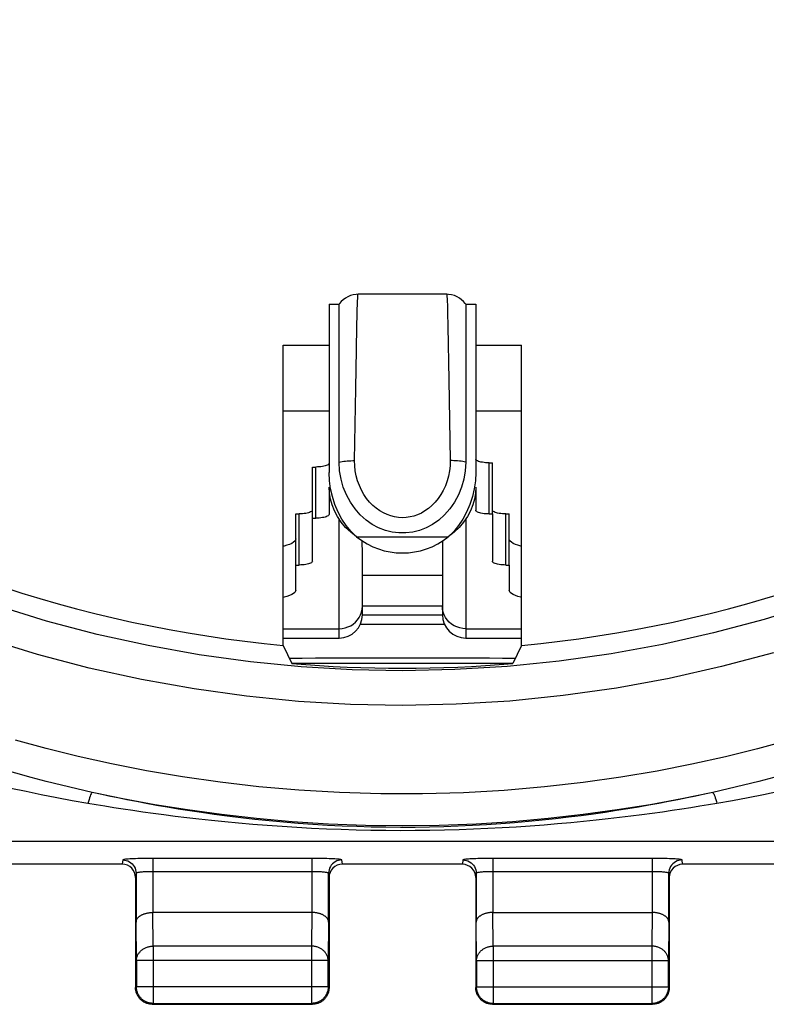
# Model space of a CAD drawing. Units: millimetres. Extents: x -70 to 33, y -24 to 46.
# Drawn here: x -6 to 5, y -24 to -10 of the extents above; entities that cross this region are included whole.
import ezdxf

# ---------------------------------------------------------------- set-up
doc = ezdxf.new("R2010")
doc.units = ezdxf.units.MM
doc.header["$LTSCALE"] = 30.734
doc.layers.get('0').update_dxf_attribs({"linetype": 'CONTINUOUS'})
for name, color, linetype in [('ASSI', 7, 'CONTINUOUS'), ('COPERCHIO', 7, 'CONTINUOUS'), ('COPY-PUBBLISH', 7, 'CONTINUOUS'), ('CORPO', 7, 'CONTINUOUS')]:
    doc.layers.add(name, color=color, linetype=linetype)

msp = doc.modelspace()

# ---------------------------------------------------------------- linework, layer by layer
at = {"color": 7, "linetype": 'CONTINUOUS'}
for p, q in [((0.039, -13.852), (-1.289, -13.852)), ((-1.725, -14), (-1.575, -14)), ((-1.725, -14), (-1.725, -16.524)), ((-1.575, -16.37), (-1.575, -14)), ((0.325, -14), (0.475, -14)), ((0.325, -14), (0.325, -16.37)), ((0.475, -14), (0.475, -16.524)), ((-1.725, -16.745), (-1.725, -17.152)), ((0.475, -16.745), (0.475, -17.089)), ((-0.025, -18.067), (-1.225, -18.067)), ((-1.225, -18.657), (-1.225, -18.067)), ((-0.025, -18.067), (-0.025, -18.657)), ((-1.225, -18.657), (-0.025, -18.657)), ((-1.256, -18.8), (0.006, -18.8)), ((-2.412, -19.007), (-1.575, -19.007)), ((0.325, -19.007), (1.162, -19.007)), ((-2.282, -19.386), (1.032, -19.386))]:
    msp.add_line(p, q, dxfattribs=at)
at = {"color": 250, "linetype": 'CONTINUOUS'}
for p, q in [((0.049, -14.008), (0.053, -14.125)), ((0.053, -14.125), (0.058, -14.334)), ((-1.314, -14.679), (-1.307, -14.335)), ((0.058, -14.334), (0.073, -15.136)), ((-1.324, -15.262), (-1.314, -14.679)), ((0.073, -15.136), (0.091, -16.346)), ((-1.341, -16.346), (-1.324, -15.262)), ((-2.412, -15.6), (-1.725, -15.6)), ((0.475, -15.6), (1.162, -15.6)), ((-1.575, -19.007), (-1.575, -17.221)), ((0.325, -17.221), (0.325, -19.007)), ((-1.312, -17.49), (0.063, -17.49)), ((-1.228, -18.575), (-1.225, -18.531)), ((-0.025, -18.531), (-1.225, -18.531)), ((-0.022, -18.575), (-0.025, -18.531)), ((-2.412, -18.867), (-1.575, -18.867)), ((0.325, -18.867), (1.162, -18.867))]:
    msp.add_line(p, q, dxfattribs=at)
at = {"color": 7, "linetype": 'CONTINUOUS'}
for points in [[(-1.289, -13.852), (-1.317, -13.853), (-1.361, -13.86), (-1.404, -13.871), (-1.443, -13.888), (-1.48, -13.909), (-1.513, -13.933), (-1.542, -13.96), (-1.567, -13.989), (-1.575, -14)], [(0.325, -14), (0.317, -13.989), (0.292, -13.96), (0.263, -13.933), (0.23, -13.909), (0.194, -13.888), (0.154, -13.871), (0.112, -13.86), (0.067, -13.853), (0.039, -13.852)], [(0.325, -16.37), (0.317, -16.499), (0.296, -16.624), (0.262, -16.744), (0.214, -16.86), (0.154, -16.97), (0.085, -17.07), (0.007, -17.159), (-0.08, -17.237), (-0.172, -17.302), (-0.268, -17.354), (-0.368, -17.392), (-0.47, -17.418), (-0.573, -17.431), (-0.677, -17.431), (-0.78, -17.418), (-0.881, -17.392), (-0.982, -17.354), (-1.078, -17.302), (-1.17, -17.237), (-1.257, -17.159), (-1.335, -17.071), (-1.404, -16.97), (-1.464, -16.86), (-1.512, -16.744), (-1.545, -16.624), (-1.566, -16.499), (-1.575, -16.37)], [(-1.312, -17.49), (-1.393, -17.409), (-1.466, -17.319), (-1.531, -17.223), (-1.588, -17.117), (-1.637, -17.003), (-1.675, -16.886), (-1.702, -16.768), (-1.719, -16.647), (-1.725, -16.524)], [(0.475, -16.524), (0.469, -16.647), (0.453, -16.768), (0.425, -16.886), (0.387, -17.003), (0.338, -17.117), (0.281, -17.223), (0.216, -17.319), (0.144, -17.409), (0.063, -17.49)], [(-1.312, -17.49), (-1.399, -17.42), (-1.476, -17.347), (-1.542, -17.269), (-1.599, -17.185), (-1.644, -17.099), (-1.68, -17.011), (-1.705, -16.923), (-1.72, -16.834), (-1.725, -16.745)], [(0.475, -16.745), (0.471, -16.834), (0.456, -16.923), (0.43, -17.011), (0.395, -17.099), (0.349, -17.185), (0.293, -17.269), (0.226, -17.347), (0.15, -17.42), (0.063, -17.49)]]:
    msp.add_lwpolyline(points, dxfattribs=at)
at = {"color": 250, "linetype": 'CONTINUOUS'}
for points in [[(-1.307, -14.335), (-1.303, -14.151), (-1.301, -14.075), (-1.299, -14.009), (-1.297, -13.954), (-1.295, -13.911), (-1.293, -13.879), (-1.291, -13.86), (-1.289, -13.852), (-1.289, -13.852)], [(0.039, -13.852), (0.04, -13.853), (0.042, -13.863), (0.043, -13.885), (0.045, -13.918), (0.047, -13.959), (0.049, -14.008)], [(-1.575, -16.37), (-1.553, -16.365), (-1.53, -16.36), (-1.505, -16.356), (-1.479, -16.353), (-1.453, -16.35), (-1.425, -16.348), (-1.398, -16.347), (-1.369, -16.346), (-1.341, -16.346)], [(0.091, -16.346), (0.089, -16.425), (0.081, -16.501), (0.067, -16.577), (0.046, -16.651), (0.02, -16.723), (-0.012, -16.792), (-0.048, -16.856), (-0.09, -16.916), (-0.135, -16.971), (-0.183, -17.02), (-0.234, -17.063), (-0.287, -17.101), (-0.341, -17.132), (-0.397, -17.158), (-0.454, -17.177), (-0.511, -17.191), (-0.569, -17.199), (-0.626, -17.202), (-0.684, -17.199), (-0.742, -17.19), (-0.799, -17.176), (-0.855, -17.156), (-0.911, -17.131), (-0.966, -17.099), (-1.019, -17.061), (-1.07, -17.017), (-1.118, -16.968), (-1.162, -16.913), (-1.203, -16.853), (-1.239, -16.789), (-1.27, -16.721), (-1.296, -16.649), (-1.317, -16.575), (-1.331, -16.501), (-1.339, -16.424), (-1.341, -16.346)], [(0.325, -16.37), (0.303, -16.365), (0.28, -16.36), (0.255, -16.356), (0.23, -16.353), (0.203, -16.35), (0.176, -16.348), (0.148, -16.347), (0.12, -16.346), (0.091, -16.346)], [(-1.575, -18.867), (-1.529, -18.864), (-1.484, -18.855), (-1.441, -18.841), (-1.4, -18.822), (-1.362, -18.798), (-1.327, -18.769), (-1.297, -18.736), (-1.272, -18.699), (-1.251, -18.66), (-1.237, -18.618), (-1.228, -18.575)], [(0.325, -18.867), (0.28, -18.864), (0.235, -18.855), (0.191, -18.841), (0.15, -18.822), (0.112, -18.798), (0.078, -18.769), (0.048, -18.736), (0.022, -18.699), (0.002, -18.66), (-0.013, -18.618), (-0.022, -18.575)]]:
    msp.add_lwpolyline(points, dxfattribs=at)
at = {"color": 7, "linetype": 'CONTINUOUS'}
for centre, start, end in [((-1.575, -18.657), 270, 360), ((0.325, -18.657), 180, 270)]:
    msp.add_arc(centre, 0.35, start, end, dxfattribs=at)
for centre, major_axis, ratio, start_param, end_param in [((-1.575, -18.067), (0, 6.151), 0.056899, -1.570796, -1.486898), ((0.325, -18.067), (0, 6.151), 0.056899, 1.486898, 1.570796), ((-0.625, -19.332), (2.75, 0), 0.008727, 7.190448, 8.517515)]:
    msp.add_ellipse(centre, major_axis=major_axis, ratio=ratio, start_param=start_param, end_param=end_param, dxfattribs=at)
at = {"layer": 'ASSI', "color": 7, "linetype": 'CONTINUOUS'}
msp.add_arc((-0.625, -16.631), 1.1, 231.321, 308.679, dxfattribs=at)
at = {"layer": 'COPERCHIO', "color": 7, "linetype": 'CONTINUOUS'}
for p, q in [((-2.412, -14.613), (-1.725, -14.613)), ((-2.412, -19.117), (-2.412, -14.613)), ((0.475, -14.613), (1.162, -14.613)), ((1.162, -19.117), (1.162, -14.613)), ((-2.412, -19.117), (-2.282, -19.389)), ((1.162, -19.117), (1.032, -19.389)), ((-4.825, -22.4), (-7.425, -22.4)), ((0.275, -22.4), (-1.525, -22.4)), ((6.175, -22.4), (3.575, -22.4)), ((-4.618, -22.535), (-4.618, -23.267)), ((-1.732, -23.267), (-1.732, -22.535)), ((0.482, -22.535), (0.482, -23.267)), ((3.369, -23.267), (3.369, -22.535)), ((-4.625, -22.6), (-4.625, -24.25)), ((-1.725, -22.6), (-1.725, -24.25)), ((0.475, -22.6), (0.475, -24.25)), ((3.375, -22.6), (3.375, -24.25)), ((-1.982, -23.123), (-4.368, -23.123)), ((0.732, -23.123), (3.119, -23.123)), ((-4.612, -23.844), (-4.612, -24.237)), ((-1.738, -24.237), (-1.738, -23.844)), ((0.487, -23.844), (0.487, -24.238)), ((3.363, -24.238), (3.363, -23.844)), ((-4.375, -24.5), (-1.975, -24.5)), ((-4.362, -24.487), (-1.988, -24.487)), ((0.725, -24.5), (3.125, -24.5)), ((0.737, -24.488), (3.113, -24.488))]:
    msp.add_line(p, q, dxfattribs=at)
at = {"layer": 'COPERCHIO', "color": 250, "linetype": 'CONTINUOUS'}
for p, q in [((21.162, -22.06), (-22.411, -22.06)), ((-4.817, -22.335), (-4.825, -22.4)), ((-1.982, -22.311), (-4.408, -22.312)), ((-4.368, -22.311), (-4.368, -23.123)), ((-1.982, -22.311), (-1.982, -23.123)), ((-1.525, -22.4), (-1.532, -22.335)), ((0.282, -22.335), (0.275, -22.4)), ((3.119, -22.311), (0.692, -22.312)), ((0.732, -22.311), (0.732, -23.123)), ((3.119, -22.311), (3.119, -23.123)), ((3.575, -22.4), (3.569, -22.335)), ((-1.982, -22.511), (-4.368, -22.511)), ((3.119, -22.511), (0.732, -22.511)), ((-4.362, -23.628), (-4.367, -23.123)), ((-1.983, -23.123), (-1.988, -23.628)), ((0.737, -23.628), (0.732, -23.123)), ((3.118, -23.123), (3.113, -23.628)), ((-4.612, -23.844), (-4.618, -23.267)), ((-1.732, -23.267), (-1.738, -23.844)), ((0.487, -23.844), (0.482, -23.267)), ((3.369, -23.267), (3.363, -23.844)), ((-1.988, -23.628), (-4.362, -23.628)), ((-4.362, -23.628), (-4.362, -24.487)), ((-1.988, -23.628), (-1.988, -24.487)), ((3.113, -23.628), (0.737, -23.628)), ((0.737, -23.628), (0.737, -24.488)), ((3.113, -23.628), (3.113, -24.488)), ((-1.738, -23.844), (-4.612, -23.844)), ((0.487, -23.844), (3.363, -23.844)), ((-4.612, -24.237), (-4.625, -24.25)), ((-1.738, -24.237), (-4.612, -24.237)), ((-4.612, -24.238), (-4.612, -24.237)), ((-1.738, -24.237), (-1.725, -24.25)), ((0.487, -24.238), (0.475, -24.25)), ((0.487, -24.238), (3.363, -24.238)), ((0.487, -24.24), (0.487, -24.238)), ((3.363, -24.238), (3.375, -24.25)), ((-4.362, -24.487), (-4.375, -24.5)), ((-1.988, -24.487), (-1.975, -24.5)), ((0.737, -24.488), (0.725, -24.5)), ((3.113, -24.488), (3.125, -24.5))]:
    msp.add_line(p, q, dxfattribs=at)
for points in [[(-0.625, -19.497), (-1.38, -19.482), (-2.141, -19.438), (-2.904, -19.363), (-3.671, -19.258), (-4.438, -19.121), (-5.202, -18.952), (-5.962, -18.753), (-6.717, -18.521)], [(5.549, -18.494), (4.799, -18.728), (4.041, -18.931), (3.275, -19.103), (2.503, -19.245), (1.726, -19.355), (0.944, -19.434), (0.161, -19.481), (-0.625, -19.497)], [(-0.625, -20.017), (-1.402, -20.003), (-2.181, -19.957), (-2.962, -19.88), (-3.747, -19.771), (-4.535, -19.63), (-5.319, -19.458), (-6.098, -19.253), (-6.873, -19.015)], [(4.938, -19.227), (4.16, -19.436), (3.375, -19.612), (2.583, -19.758), (1.786, -19.871), (0.986, -19.952), (0.183, -20), (-0.625, -20.017)], [(5.16, -20.545), (4.7, -20.669), (4.218, -20.789), (3.716, -20.899), (3.192, -21.001), (2.648, -21.093), (2.086, -21.173), (1.503, -21.238), (0.902, -21.291), (0.293, -21.326), (-0.325, -21.343), (-0.95, -21.342), (-1.568, -21.325), (-2.176, -21.289), (-2.777, -21.236), (-3.359, -21.17), (-3.92, -21.09), (-4.463, -20.997), (-4.985, -20.895), (-5.486, -20.784), (-5.966, -20.665), (-6.425, -20.541)], [(-5.276, -21.322), (-5.508, -21.27), (-5.738, -21.214), (-5.966, -21.157), (-6.193, -21.097), (-6.418, -21.035), (-6.641, -20.971)], [(5.391, -20.971), (5.168, -21.035), (4.943, -21.097), (4.717, -21.157), (4.488, -21.214), (4.258, -21.27), (4.027, -21.322)], [(-5.34, -21.487), (-5.575, -21.446), (-5.808, -21.402), (-6.039, -21.357), (-6.268, -21.31), (-6.496, -21.261), (-6.722, -21.211)], [(5.472, -21.211), (5.246, -21.261), (5.019, -21.31), (4.789, -21.357), (4.558, -21.402), (4.325, -21.446), (4.09, -21.487)], [(-5.276, -21.322), (-5.281, -21.326), (-5.286, -21.333), (-5.292, -21.345), (-5.299, -21.36), (-5.306, -21.379), (-5.314, -21.402), (-5.323, -21.428), (-5.331, -21.456), (-5.34, -21.487)], [(4.027, -21.322), (3.903, -21.35), (3.774, -21.377), (3.642, -21.405), (3.505, -21.432), (3.365, -21.46), (3.219, -21.487), (3.069, -21.515), (2.914, -21.542), (2.753, -21.568), (2.587, -21.595), (2.416, -21.621), (2.239, -21.646), (2.055, -21.671), (1.865, -21.695), (1.67, -21.717), (1.47, -21.739), (1.264, -21.759), (1.057, -21.777), (0.849, -21.793), (0.638, -21.807), (0.426, -21.819), (0.213, -21.829), (-0.002, -21.837), (-0.218, -21.843), (-0.435, -21.846), (-0.653, -21.847), (-0.872, -21.845), (-1.091, -21.841), (-1.31, -21.835), (-1.529, -21.827), (-1.749, -21.816), (-1.968, -21.802), (-2.186, -21.787), (-2.406, -21.769), (-2.625, -21.748), (-2.839, -21.726), (-3.047, -21.703), (-3.251, -21.678), (-3.447, -21.652), (-3.635, -21.625), (-3.814, -21.598), (-3.987, -21.571), (-4.153, -21.543), (-4.312, -21.516), (-4.466, -21.488), (-4.613, -21.46), (-4.755, -21.432), (-4.892, -21.405), (-5.025, -21.377), (-5.153, -21.35), (-5.276, -21.322)], [(4.027, -21.322), (3.565, -21.418), (3.087, -21.506), (2.595, -21.585), (2.086, -21.655), (1.561, -21.714), (1.027, -21.761), (0.482, -21.796), (-0.072, -21.817), (-0.626, -21.824), (-1.18, -21.817), (-1.734, -21.796), (-2.278, -21.761), (-2.812, -21.714), (-3.336, -21.655), (-3.845, -21.585), (-4.338, -21.506), (-4.815, -21.418), (-5.276, -21.322)], [(4.027, -21.322), (4.031, -21.326), (4.036, -21.333), (4.043, -21.345), (4.049, -21.36), (4.057, -21.379), (4.065, -21.402), (4.073, -21.428), (4.082, -21.456), (4.09, -21.487)], [(4.09, -21.487), (3.965, -21.509), (3.835, -21.53), (3.7, -21.552), (3.562, -21.573), (3.419, -21.595), (3.272, -21.616), (3.119, -21.637), (2.962, -21.658), (2.799, -21.679), (2.631, -21.7), (2.458, -21.72), (2.278, -21.74), (2.091, -21.759), (1.899, -21.778), (1.701, -21.795), (1.498, -21.812), (1.29, -21.828), (1.08, -21.842), (0.869, -21.854), (0.656, -21.865), (0.441, -21.875), (0.225, -21.882), (0.007, -21.889), (-0.212, -21.893), (-0.432, -21.895), (-0.653, -21.896), (-0.875, -21.895), (-1.097, -21.892), (-1.319, -21.887), (-1.542, -21.88), (-1.764, -21.872), (-1.986, -21.861), (-2.208, -21.849), (-2.43, -21.835), (-2.652, -21.819), (-2.869, -21.802), (-3.081, -21.784), (-3.287, -21.764), (-3.486, -21.744), (-3.676, -21.724), (-3.858, -21.702), (-4.033, -21.681), (-4.201, -21.66), (-4.363, -21.638), (-4.518, -21.616), (-4.668, -21.595), (-4.812, -21.573), (-4.951, -21.551), (-5.085, -21.53), (-5.215, -21.509), (-5.34, -21.487)], [(-4.408, -22.312), (-4.447, -22.312), (-4.485, -22.312), (-4.522, -22.313), (-4.558, -22.314), (-4.593, -22.315), (-4.626, -22.316), (-4.657, -22.317), (-4.685, -22.318), (-4.711, -22.32), (-4.735, -22.321), (-4.756, -22.323), (-4.774, -22.325), (-4.789, -22.327), (-4.801, -22.329), (-4.81, -22.331), (-4.815, -22.333), (-4.817, -22.335)], [(-4.817, -22.335), (-4.791, -22.337), (-4.766, -22.342), (-4.741, -22.35), (-4.718, -22.362), (-4.696, -22.376), (-4.676, -22.393), (-4.659, -22.413), (-4.644, -22.435), (-4.633, -22.458), (-4.624, -22.483), (-4.619, -22.509), (-4.618, -22.535)], [(-1.532, -22.335), (-1.534, -22.333), (-1.54, -22.331), (-1.548, -22.329), (-1.56, -22.327), (-1.575, -22.325), (-1.593, -22.323), (-1.614, -22.321), (-1.638, -22.32), (-1.664, -22.318), (-1.693, -22.317), (-1.724, -22.316), (-1.757, -22.315), (-1.791, -22.314), (-1.828, -22.313), (-1.865, -22.312), (-1.903, -22.312), (-1.942, -22.312), (-1.982, -22.311)], [(-1.532, -22.335), (-1.558, -22.337), (-1.584, -22.342), (-1.609, -22.35), (-1.632, -22.362), (-1.654, -22.376), (-1.673, -22.393), (-1.691, -22.413), (-1.705, -22.435), (-1.717, -22.458), (-1.725, -22.483), (-1.73, -22.509), (-1.732, -22.535)], [(0.692, -22.312), (0.653, -22.312), (0.615, -22.312), (0.577, -22.313), (0.541, -22.314), (0.506, -22.315), (0.474, -22.316), (0.443, -22.317), (0.414, -22.318), (0.388, -22.32), (0.364, -22.321), (0.343, -22.323), (0.325, -22.325), (0.31, -22.327), (0.298, -22.329), (0.289, -22.331), (0.284, -22.333), (0.282, -22.335)], [(0.282, -22.335), (0.308, -22.337), (0.334, -22.342), (0.358, -22.35), (0.382, -22.362), (0.404, -22.376), (0.423, -22.393), (0.44, -22.413), (0.455, -22.435), (0.467, -22.458), (0.475, -22.483), (0.48, -22.509), (0.482, -22.535)], [(3.569, -22.335), (3.567, -22.333), (3.561, -22.331), (3.553, -22.329), (3.541, -22.327), (3.525, -22.325), (3.507, -22.323), (3.486, -22.321), (3.463, -22.32), (3.436, -22.318), (3.408, -22.317), (3.377, -22.316), (3.344, -22.315), (3.31, -22.314), (3.273, -22.313), (3.236, -22.312), (3.198, -22.312), (3.159, -22.312), (3.119, -22.311)], [(3.569, -22.335), (3.543, -22.337), (3.517, -22.342), (3.492, -22.35), (3.469, -22.362), (3.447, -22.376), (3.427, -22.393), (3.41, -22.413), (3.395, -22.435), (3.384, -22.458), (3.375, -22.483), (3.37, -22.509), (3.369, -22.535)], [(-4.368, -22.511), (-4.389, -22.511), (-4.411, -22.512), (-4.433, -22.512), (-4.453, -22.513), (-4.473, -22.513), (-4.493, -22.514), (-4.511, -22.515), (-4.528, -22.517), (-4.544, -22.518), (-4.559, -22.52), (-4.572, -22.521), (-4.583, -22.523), (-4.593, -22.525), (-4.602, -22.527), (-4.609, -22.529), (-4.613, -22.53), (-4.616, -22.533), (-4.618, -22.535)], [(-1.732, -22.535), (-1.733, -22.533), (-1.736, -22.53), (-1.741, -22.529), (-1.748, -22.527), (-1.756, -22.525), (-1.766, -22.523), (-1.778, -22.521), (-1.791, -22.52), (-1.806, -22.518), (-1.822, -22.517), (-1.839, -22.515), (-1.857, -22.514), (-1.876, -22.513), (-1.896, -22.513), (-1.917, -22.512), (-1.938, -22.512), (-1.96, -22.511), (-1.982, -22.511)], [(0.732, -22.511), (0.71, -22.511), (0.688, -22.512), (0.667, -22.512), (0.646, -22.513), (0.626, -22.513), (0.607, -22.514), (0.588, -22.515), (0.571, -22.517), (0.555, -22.518), (0.541, -22.52), (0.528, -22.521), (0.516, -22.523), (0.506, -22.525), (0.497, -22.527), (0.491, -22.529), (0.486, -22.531), (0.483, -22.533), (0.482, -22.535)], [(3.369, -22.535), (3.368, -22.533), (3.365, -22.531), (3.36, -22.529), (3.353, -22.527), (3.345, -22.525), (3.335, -22.523), (3.323, -22.521), (3.31, -22.52), (3.295, -22.518), (3.279, -22.517), (3.262, -22.515), (3.244, -22.514), (3.225, -22.513), (3.205, -22.513), (3.184, -22.512), (3.162, -22.512), (3.141, -22.511), (3.119, -22.511)], [(-4.612, -23.844), (-4.611, -23.834), (-4.61, -23.824), (-4.609, -23.814), (-4.607, -23.803), (-4.604, -23.793), (-4.601, -23.783), (-4.598, -23.774), (-4.594, -23.764), (-4.589, -23.755), (-4.584, -23.745), (-4.578, -23.736), (-4.572, -23.727), (-4.565, -23.719), (-4.558, -23.711), (-4.55, -23.703), (-4.542, -23.695), (-4.534, -23.688), (-4.525, -23.681), (-4.516, -23.674), (-4.506, -23.668), (-4.497, -23.662), (-4.486, -23.657), (-4.476, -23.652), (-4.465, -23.648), (-4.454, -23.644), (-4.443, -23.64), (-4.432, -23.637), (-4.421, -23.634), (-4.409, -23.632), (-4.397, -23.63), (-4.385, -23.629), (-4.374, -23.628), (-4.362, -23.628)], [(-1.738, -23.844), (-1.738, -23.834), (-1.739, -23.824), (-1.741, -23.814), (-1.743, -23.803), (-1.745, -23.793), (-1.748, -23.783), (-1.752, -23.774), (-1.756, -23.764), (-1.761, -23.755), (-1.766, -23.745), (-1.772, -23.736), (-1.778, -23.727), (-1.784, -23.719), (-1.792, -23.711), (-1.799, -23.703), (-1.807, -23.695), (-1.816, -23.688), (-1.824, -23.681), (-1.834, -23.674), (-1.843, -23.668), (-1.853, -23.662), (-1.863, -23.657), (-1.874, -23.652), (-1.884, -23.648), (-1.895, -23.644), (-1.906, -23.64), (-1.918, -23.637), (-1.929, -23.634), (-1.941, -23.632), (-1.952, -23.63), (-1.964, -23.629), (-1.976, -23.628), (-1.988, -23.628)], [(0.487, -23.844), (0.487, -23.834), (0.488, -23.824), (0.49, -23.814), (0.492, -23.803), (0.494, -23.793), (0.497, -23.783), (0.501, -23.774), (0.505, -23.764), (0.51, -23.755), (0.515, -23.745), (0.521, -23.736), (0.527, -23.727), (0.534, -23.719), (0.541, -23.711), (0.548, -23.703), (0.556, -23.695), (0.565, -23.688), (0.574, -23.681), (0.583, -23.674), (0.592, -23.668), (0.602, -23.662), (0.612, -23.657), (0.623, -23.652), (0.633, -23.648), (0.644, -23.643), (0.655, -23.64), (0.667, -23.637), (0.678, -23.634), (0.69, -23.632), (0.701, -23.63), (0.713, -23.629), (0.725, -23.628), (0.737, -23.628)], [(3.363, -23.844), (3.363, -23.834), (3.362, -23.824), (3.361, -23.814), (3.359, -23.803), (3.356, -23.793), (3.353, -23.783), (3.35, -23.774), (3.345, -23.764), (3.341, -23.755), (3.335, -23.745), (3.33, -23.736), (3.324, -23.727), (3.317, -23.719), (3.31, -23.711), (3.302, -23.703), (3.294, -23.695), (3.286, -23.688), (3.277, -23.681), (3.268, -23.674), (3.258, -23.668), (3.248, -23.662), (3.238, -23.657), (3.228, -23.652), (3.217, -23.648), (3.206, -23.643), (3.195, -23.64), (3.184, -23.637), (3.172, -23.634), (3.161, -23.632), (3.149, -23.63), (3.137, -23.629), (3.125, -23.628), (3.113, -23.628)], [(-4.362, -24.487), (-4.374, -24.487), (-4.385, -24.486), (-4.389, -24.485)], [(-1.961, -24.485), (-1.964, -24.486), (-1.976, -24.487), (-1.988, -24.487)], [(0.737, -24.488), (0.725, -24.488), (0.713, -24.487), (0.711, -24.487)], [(3.139, -24.487), (3.137, -24.487), (3.125, -24.488), (3.113, -24.488)]]:
    msp.add_lwpolyline(points, dxfattribs=at)
at = {"layer": 'COPERCHIO', "color": 7, "linetype": 'CONTINUOUS'}
for points in [[(-4.618, -23.267), (-4.617, -23.262), (-4.617, -23.256), (-4.616, -23.251), (-4.615, -23.246), (-4.613, -23.24), (-4.611, -23.235), (-4.609, -23.23), (-4.606, -23.225), (-4.603, -23.219), (-4.6, -23.214), (-4.596, -23.209), (-4.592, -23.204), (-4.588, -23.199), (-4.583, -23.194), (-4.578, -23.19), (-4.572, -23.185), (-4.566, -23.18), (-4.56, -23.176), (-4.554, -23.171), (-4.547, -23.167), (-4.54, -23.163), (-4.532, -23.159), (-4.525, -23.155), (-4.517, -23.152), (-4.508, -23.148), (-4.5, -23.145), (-4.491, -23.142), (-4.482, -23.139), (-4.472, -23.136), (-4.463, -23.134), (-4.453, -23.132), (-4.443, -23.13), (-4.432, -23.128), (-4.422, -23.126), (-4.411, -23.125), (-4.4, -23.124), (-4.389, -23.123), (-4.378, -23.123), (-4.367, -23.123)], [(-1.732, -23.267), (-1.732, -23.262), (-1.733, -23.256), (-1.734, -23.251), (-1.735, -23.246), (-1.737, -23.24), (-1.739, -23.235), (-1.741, -23.23), (-1.743, -23.225), (-1.746, -23.219), (-1.75, -23.214), (-1.754, -23.209), (-1.758, -23.204), (-1.762, -23.199), (-1.767, -23.194), (-1.772, -23.19), (-1.777, -23.185), (-1.783, -23.18), (-1.789, -23.176), (-1.796, -23.171), (-1.803, -23.167), (-1.81, -23.163), (-1.817, -23.159), (-1.825, -23.155), (-1.833, -23.152), (-1.841, -23.148), (-1.85, -23.145), (-1.859, -23.142), (-1.868, -23.139), (-1.877, -23.136), (-1.887, -23.134), (-1.897, -23.132), (-1.907, -23.13), (-1.917, -23.128), (-1.928, -23.126), (-1.938, -23.125), (-1.949, -23.124), (-1.96, -23.123), (-1.971, -23.123), (-1.983, -23.123)], [(0.732, -23.123), (0.721, -23.123), (0.71, -23.123), (0.699, -23.124), (0.688, -23.125), (0.677, -23.126), (0.667, -23.128), (0.657, -23.13), (0.646, -23.132), (0.637, -23.134), (0.627, -23.136), (0.618, -23.139), (0.608, -23.142), (0.599, -23.145), (0.591, -23.148), (0.582, -23.152), (0.574, -23.155), (0.567, -23.159), (0.559, -23.163), (0.552, -23.167), (0.545, -23.171), (0.539, -23.176), (0.533, -23.18), (0.527, -23.185), (0.522, -23.189), (0.516, -23.194), (0.512, -23.199), (0.507, -23.204), (0.503, -23.209), (0.5, -23.214), (0.496, -23.219), (0.493, -23.225), (0.491, -23.23), (0.488, -23.235), (0.486, -23.24), (0.485, -23.246), (0.483, -23.251), (0.483, -23.256), (0.482, -23.262), (0.482, -23.267)], [(3.369, -23.267), (3.368, -23.262), (3.368, -23.256), (3.367, -23.251), (3.366, -23.246), (3.364, -23.24), (3.362, -23.235), (3.36, -23.23), (3.357, -23.225), (3.354, -23.219), (3.351, -23.214), (3.347, -23.209), (3.343, -23.204), (3.339, -23.199), (3.334, -23.194), (3.329, -23.19), (3.323, -23.185), (3.318, -23.18), (3.312, -23.176), (3.305, -23.171), (3.298, -23.167), (3.291, -23.163), (3.284, -23.159), (3.276, -23.155), (3.268, -23.152), (3.26, -23.148), (3.251, -23.145), (3.242, -23.142), (3.233, -23.139), (3.223, -23.136), (3.214, -23.134), (3.204, -23.132), (3.194, -23.13), (3.183, -23.128), (3.173, -23.126), (3.162, -23.125), (3.151, -23.124), (3.14, -23.123), (3.129, -23.123), (3.118, -23.123)], [(-4.611, -24.332), (-4.615, -24.32), (-4.618, -24.309), (-4.62, -24.297), (-4.622, -24.286), (-4.624, -24.274), (-4.624, -24.262), (-4.625, -24.25)], [(-4.409, -24.482), (-4.421, -24.48), (-4.432, -24.477), (-4.443, -24.473), (-4.455, -24.469), (-4.466, -24.464), (-4.476, -24.459), (-4.487, -24.453), (-4.497, -24.447), (-4.507, -24.441), (-4.516, -24.433), (-4.525, -24.426), (-4.534, -24.418), (-4.543, -24.409), (-4.551, -24.401), (-4.558, -24.391), (-4.565, -24.382), (-4.572, -24.372), (-4.578, -24.362), (-4.584, -24.351), (-4.589, -24.341), (-4.594, -24.33), (-4.598, -24.319), (-4.602, -24.307), (-4.605, -24.296), (-4.607, -24.284), (-4.609, -24.272), (-4.611, -24.261), (-4.611, -24.249), (-4.612, -24.238)], [(-4.479, -24.477), (-4.489, -24.472), (-4.5, -24.467), (-4.51, -24.46), (-4.52, -24.454), (-4.529, -24.447), (-4.538, -24.439), (-4.547, -24.431), (-4.556, -24.423), (-4.564, -24.414), (-4.571, -24.405), (-4.578, -24.395), (-4.585, -24.385), (-4.591, -24.375), (-4.597, -24.365), (-4.602, -24.354), (-4.607, -24.343), (-4.611, -24.332)], [(-1.738, -24.237), (-1.738, -24.249), (-1.739, -24.261), (-1.74, -24.272), (-1.742, -24.284), (-1.745, -24.296), (-1.748, -24.307), (-1.752, -24.319), (-1.756, -24.33), (-1.76, -24.341), (-1.766, -24.351), (-1.771, -24.362), (-1.778, -24.372), (-1.784, -24.382), (-1.791, -24.391), (-1.799, -24.401), (-1.807, -24.409), (-1.815, -24.418), (-1.824, -24.426), (-1.833, -24.433), (-1.843, -24.441), (-1.853, -24.447), (-1.863, -24.453), (-1.873, -24.459), (-1.884, -24.464), (-1.895, -24.469), (-1.906, -24.473), (-1.917, -24.477), (-1.929, -24.48), (-1.941, -24.482), (-1.952, -24.484), (-1.961, -24.485)], [(-1.739, -24.332), (-1.743, -24.343), (-1.747, -24.354), (-1.753, -24.365), (-1.758, -24.375), (-1.764, -24.385), (-1.771, -24.395), (-1.778, -24.405), (-1.786, -24.414), (-1.794, -24.423), (-1.802, -24.431), (-1.811, -24.439), (-1.82, -24.447), (-1.83, -24.454), (-1.84, -24.46), (-1.85, -24.467), (-1.86, -24.472), (-1.871, -24.477)], [(-1.727, -24.286), (-1.729, -24.297), (-1.732, -24.309), (-1.735, -24.32), (-1.739, -24.332)], [(-1.725, -24.25), (-1.725, -24.262), (-1.726, -24.274), (-1.727, -24.286)], [(0.489, -24.332), (0.485, -24.32), (0.482, -24.309), (0.48, -24.297), (0.478, -24.286), (0.476, -24.274), (0.476, -24.262), (0.475, -24.25)], [(0.69, -24.484), (0.678, -24.481), (0.667, -24.478), (0.655, -24.474), (0.644, -24.47), (0.633, -24.466), (0.622, -24.46), (0.612, -24.455), (0.602, -24.449), (0.592, -24.442), (0.582, -24.435), (0.573, -24.427), (0.565, -24.419), (0.556, -24.411), (0.548, -24.402), (0.541, -24.393), (0.533, -24.383), (0.527, -24.373), (0.521, -24.363), (0.515, -24.353), (0.51, -24.342), (0.505, -24.331), (0.501, -24.32), (0.497, -24.309), (0.494, -24.297), (0.492, -24.286), (0.49, -24.274), (0.488, -24.262), (0.487, -24.25), (0.487, -24.24)], [(0.621, -24.477), (0.611, -24.472), (0.6, -24.467), (0.59, -24.46), (0.58, -24.454), (0.571, -24.447), (0.562, -24.439), (0.553, -24.431), (0.544, -24.423), (0.536, -24.414), (0.529, -24.405), (0.522, -24.395), (0.515, -24.385), (0.509, -24.375), (0.503, -24.365), (0.498, -24.354), (0.493, -24.343), (0.489, -24.332)], [(3.363, -24.238), (3.363, -24.25), (3.362, -24.262), (3.361, -24.274), (3.359, -24.286), (3.356, -24.297), (3.353, -24.309), (3.35, -24.32), (3.346, -24.331), (3.341, -24.342), (3.336, -24.353), (3.33, -24.363), (3.324, -24.373), (3.317, -24.383), (3.31, -24.393), (3.302, -24.402), (3.294, -24.411), (3.286, -24.419), (3.277, -24.427), (3.268, -24.435), (3.258, -24.442), (3.249, -24.449), (3.238, -24.455), (3.228, -24.46), (3.217, -24.466), (3.206, -24.47), (3.195, -24.474), (3.184, -24.478), (3.172, -24.481), (3.161, -24.484), (3.149, -24.486), (3.139, -24.487)], [(3.361, -24.332), (3.357, -24.343), (3.353, -24.354), (3.347, -24.365), (3.342, -24.375), (3.336, -24.385), (3.329, -24.395), (3.322, -24.405), (3.314, -24.414), (3.306, -24.423), (3.298, -24.431), (3.289, -24.439), (3.28, -24.447), (3.27, -24.454), (3.26, -24.46), (3.25, -24.467), (3.24, -24.472), (3.229, -24.477)], [(3.373, -24.286), (3.371, -24.297), (3.368, -24.309), (3.365, -24.32), (3.361, -24.332)], [(3.375, -24.25), (3.375, -24.262), (3.374, -24.274), (3.373, -24.286)], [(-4.41, -24.497), (-4.422, -24.495), (-4.434, -24.493), (-4.445, -24.49), (-4.457, -24.486), (-4.468, -24.482), (-4.479, -24.477)], [(-4.375, -24.5), (-4.387, -24.5), (-4.399, -24.499), (-4.41, -24.497)], [(-4.389, -24.485), (-4.397, -24.484), (-4.409, -24.482)], [(-1.871, -24.477), (-1.882, -24.482), (-1.893, -24.486), (-1.904, -24.49), (-1.916, -24.493), (-1.927, -24.495), (-1.939, -24.497), (-1.951, -24.499), (-1.963, -24.5), (-1.975, -24.5)], [(0.69, -24.497), (0.678, -24.495), (0.666, -24.493), (0.655, -24.49), (0.643, -24.486), (0.632, -24.482), (0.621, -24.477)], [(0.711, -24.487), (0.701, -24.486), (0.69, -24.484)], [(0.725, -24.5), (0.713, -24.5), (0.701, -24.499), (0.69, -24.497)], [(3.229, -24.477), (3.218, -24.482), (3.207, -24.486), (3.196, -24.49), (3.184, -24.493), (3.173, -24.495), (3.161, -24.497), (3.149, -24.499), (3.137, -24.5), (3.125, -24.5)]]:
    msp.add_lwpolyline(points, dxfattribs=at)
for radius, start, end in [(19.2, 210.4605, 264.6599), (19.2, 275.3401, 329.5395), (19.46, 265.1158, 274.8842)]:
    msp.add_arc((-0.625, 0), radius, start, end, dxfattribs=at)
for centre, major_axis, ratio, start_param, end_param in [((-4.825, -22.6), (0.022, 0.199), 0.998613, 4.823099, 6.393591), ((-1.525, -22.6), (0.022, -0.199), 0.998613, 9.314372, 10.884864), ((0.275, -22.6), (0.02, 0.199), 0.998616, 4.812105, 6.382627), ((3.575, -22.6), (0.02, -0.199), 0.998616, 9.325336, 10.895858)]:
    msp.add_ellipse(centre, major_axis=major_axis, ratio=ratio, start_param=start_param, end_param=end_param, dxfattribs=at)
at = {"layer": 'COPY-PUBBLISH', "color": 7, "linetype": 'CONTINUOUS'}
for p, q in [((0.675, -16.379), (0.648, -16.378)), ((0.675, -16.379), (0.725, -16.379)), ((0.725, -17.146), (0.725, -16.379)), ((-1.975, -16.442), (-1.925, -16.442)), ((-1.975, -17.209), (-1.975, -16.442)), ((-2.225, -17.145), (-2.175, -17.145)), ((-2.225, -17.912), (-2.225, -17.145)), ((-1.975, -17.209), (-1.925, -17.209)), ((-1.975, -17.855), (-1.975, -17.209)), ((0.675, -17.146), (0.648, -17.145)), ((0.675, -17.146), (0.725, -17.146)), ((0.725, -17.146), (0.725, -17.855)), ((0.925, -17.145), (0.898, -17.144)), ((0.925, -17.145), (0.975, -17.145)), ((0.975, -17.912), (0.975, -17.145)), ((-2.225, -17.912), (-2.175, -17.912)), ((-2.225, -18.287), (-2.225, -17.912)), ((0.925, -17.912), (0.898, -17.911)), ((0.925, -17.912), (0.975, -17.912)), ((0.975, -17.912), (0.975, -18.287))]:
    msp.add_line(p, q, dxfattribs=at)
at = {"layer": 'COPY-PUBBLISH', "color": 250, "linetype": 'CONTINUOUS'}
for p, q in [((0.675, -17.146), (0.675, -16.379)), ((-1.925, -17.209), (-1.925, -16.442)), ((-2.175, -17.912), (-2.175, -17.145)), ((0.925, -17.912), (0.925, -17.145))]:
    msp.add_line(p, q, dxfattribs=at)
at = {"layer": 'COPY-PUBBLISH', "color": 7, "linetype": 'CONTINUOUS'}
for points in [[(-1.725, -16.385), (-1.727, -16.393), (-1.732, -16.4), (-1.74, -16.407), (-1.752, -16.413), (-1.766, -16.42), (-1.783, -16.425), (-1.803, -16.43)], [(0.648, -16.378), (0.623, -16.377), (0.599, -16.374), (0.575, -16.371), (0.553, -16.367), (0.534, -16.362), (0.517, -16.357), (0.502, -16.35), (0.49, -16.344), (0.482, -16.337), (0.477, -16.33), (0.475, -16.322)], [(-1.803, -16.43), (-1.825, -16.434), (-1.848, -16.437), (-1.872, -16.44), (-1.898, -16.441), (-1.925, -16.442)], [(-1.975, -17.088), (-1.977, -17.096), (-1.982, -17.103), (-1.99, -17.11), (-2.002, -17.116), (-2.016, -17.122), (-2.033, -17.128), (-2.053, -17.133)], [(0.648, -17.145), (0.623, -17.144), (0.599, -17.142), (0.575, -17.138), (0.553, -17.134), (0.534, -17.129), (0.517, -17.124), (0.502, -17.117), (0.49, -17.111), (0.482, -17.104), (0.477, -17.097), (0.475, -17.089)], [(0.898, -17.144), (0.873, -17.143), (0.849, -17.14), (0.825, -17.137), (0.803, -17.133), (0.784, -17.128), (0.767, -17.122), (0.752, -17.116), (0.74, -17.11), (0.732, -17.103), (0.727, -17.096)], [(-2.053, -17.133), (-2.075, -17.137), (-2.098, -17.14), (-2.122, -17.143), (-2.148, -17.144), (-2.175, -17.145)], [(-1.725, -17.152), (-1.727, -17.16), (-1.732, -17.167), (-1.74, -17.174), (-1.752, -17.18), (-1.766, -17.187), (-1.783, -17.192), (-1.803, -17.197), (-1.825, -17.201), (-1.848, -17.205), (-1.872, -17.207), (-1.898, -17.208), (-1.925, -17.209)], [(-2.225, -17.52), (-2.229, -17.538), (-2.24, -17.555), (-2.259, -17.571), (-2.285, -17.587), (-2.318, -17.602), (-2.356, -17.616), (-2.4, -17.628), (-2.412, -17.63)], [(1.162, -17.63), (1.151, -17.628), (1.107, -17.616), (1.068, -17.602), (1.035, -17.587), (1.009, -17.571), (0.991, -17.555), (0.98, -17.538), (0.975, -17.52)], [(-1.975, -17.855), (-1.977, -17.863), (-1.982, -17.87), (-1.99, -17.877), (-2.002, -17.883), (-2.016, -17.89), (-2.033, -17.895), (-2.053, -17.9), (-2.075, -17.904), (-2.098, -17.907), (-2.122, -17.91), (-2.148, -17.911), (-2.175, -17.912)], [(0.898, -17.911), (0.873, -17.91), (0.849, -17.907), (0.825, -17.904), (0.803, -17.9), (0.784, -17.895), (0.767, -17.89), (0.752, -17.883), (0.74, -17.877), (0.732, -17.87), (0.727, -17.863), (0.725, -17.855)], [(-2.225, -18.287), (-2.229, -18.305), (-2.24, -18.322), (-2.259, -18.338), (-2.285, -18.354), (-2.318, -18.369), (-2.356, -18.383), (-2.4, -18.395), (-2.412, -18.397)], [(1.162, -18.397), (1.151, -18.395), (1.107, -18.383), (1.068, -18.369), (1.035, -18.354), (1.009, -18.338), (0.991, -18.322), (0.98, -18.305), (0.975, -18.287)]]:
    msp.add_lwpolyline(points, dxfattribs=at)
at = {"layer": 'CORPO', "color": 7, "linetype": 'CONTINUOUS'}
for p, q in [((-1.256, -18.8), (0.006, -18.8)), ((-2.282, -19.386), (1.032, -19.386))]:
    msp.add_line(p, q, dxfattribs=at)
msp.add_ellipse((-0.625, -19.332), major_axis=(2.75, 0), ratio=0.008727, start_param=0.907263, end_param=2.23433, dxfattribs=at)

doc.saveas('drawing.dxf')
